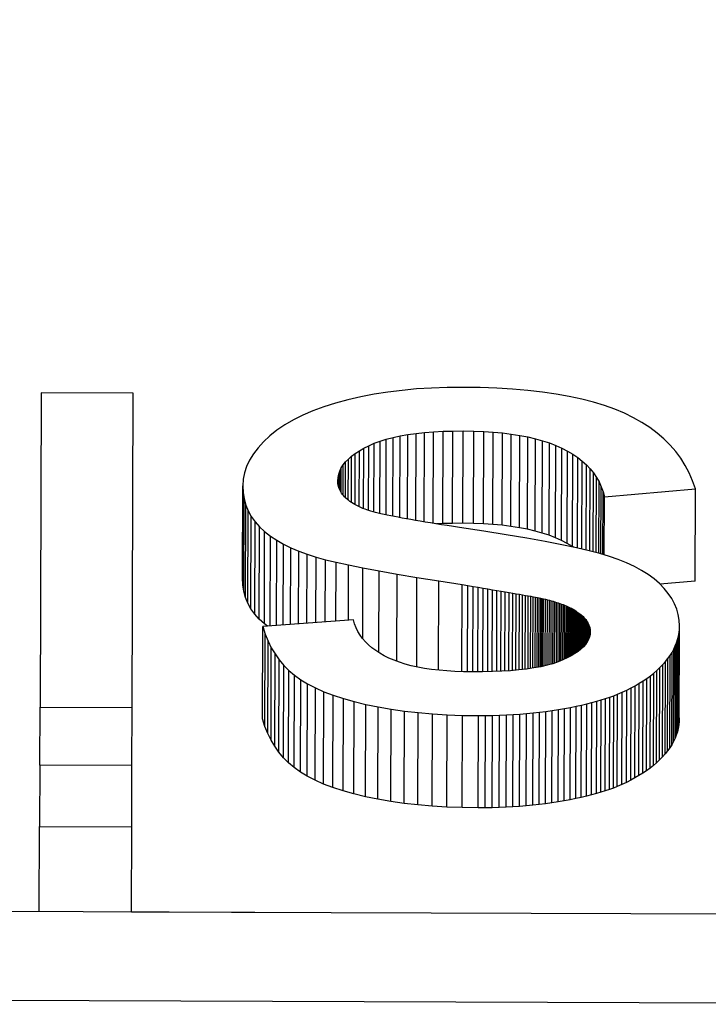
# Model space of a CAD drawing. Units: millimetres. Extents: x 516 to 790, y 0 to 343.
# Drawn here: x 636 to 636, y 62 to 62 of the extents above; entities that cross this region are included whole.
import ezdxf

# ---------------------------------------------------------------- set-up
doc = ezdxf.new("R2010")
doc.units = ezdxf.units.MM

msp = doc.modelspace()

# ---------------------------------------------------------------- linework, layer by layer
for p, q in [((635.66011, 62.20398), (635.6596, 62.0493)), ((635.70547, 62.20383), (635.66011, 62.20398)), ((635.70496, 62.04915), (635.70547, 62.20383)), ((635.83083, 62.20435), (635.82406, 62.20328)), ((635.83781, 62.20522), (635.83083, 62.20435)), ((635.845, 62.20589), (635.83781, 62.20522)), ((635.85238, 62.20636), (635.845, 62.20589)), ((635.85997, 62.20663), (635.85238, 62.20636)), ((635.86775, 62.20671), (635.85997, 62.20663)), ((635.87627, 62.20659), (635.86775, 62.20671)), ((635.88444, 62.2063), (635.87627, 62.20659)), ((635.89227, 62.20584), (635.88444, 62.2063)), ((635.89976, 62.20521), (635.89227, 62.20584)), ((635.9069, 62.2044), (635.89976, 62.20521)), ((635.9137, 62.20342), (635.9069, 62.2044)), ((635.80502, 62.1989), (635.7993, 62.19709)), ((635.81111, 62.20055), (635.80502, 62.1989)), ((635.81748, 62.20202), (635.81111, 62.20055)), ((635.82406, 62.20328), (635.81748, 62.20202)), ((635.92016, 62.20227), (635.9137, 62.20342)), ((635.92627, 62.20095), (635.92016, 62.20227)), ((635.93204, 62.19945), (635.92627, 62.20095)), ((635.93747, 62.19778), (635.93204, 62.19945)), ((635.79395, 62.19512), (635.78897, 62.19298)), ((635.7993, 62.19709), (635.79395, 62.19512)), ((635.94256, 62.19593), (635.93747, 62.19778)), ((635.9473, 62.19392), (635.94256, 62.19593)), ((635.78435, 62.19068), (635.78011, 62.18821)), ((635.78897, 62.19298), (635.78435, 62.19068)), ((635.95173, 62.19173), (635.9473, 62.19392)), ((635.95589, 62.18938), (635.95173, 62.19173)), ((635.95977, 62.18686), (635.95589, 62.18938)), ((635.77624, 62.18558), (635.77273, 62.18279)), ((635.78011, 62.18821), (635.77624, 62.18558)), ((635.84469, 62.18403), (635.8489, 62.18448)), ((635.84875, 62.14045), (635.8489, 62.18448)), ((635.8489, 62.18448), (635.85333, 62.18482)), ((635.85318, 62.13973), (635.85333, 62.18482)), ((635.85333, 62.18482), (635.85799, 62.18506)), ((635.85783, 62.13963), (635.85799, 62.18506)), ((635.85799, 62.18506), (635.86286, 62.1852)), ((635.86271, 62.13977), (635.86286, 62.1852)), ((635.86286, 62.1852), (635.86796, 62.18524)), ((635.86781, 62.1398), (635.86796, 62.18524)), ((635.86796, 62.18524), (635.87308, 62.18516)), ((635.87293, 62.13973), (635.87308, 62.18516)), ((635.87308, 62.18516), (635.878, 62.18497)), ((635.87785, 62.13954), (635.878, 62.18497)), ((635.878, 62.18497), (635.88273, 62.18467)), ((635.88258, 62.13923), (635.88273, 62.18467)), ((635.88273, 62.18467), (635.88726, 62.18425)), ((635.96337, 62.18418), (635.95977, 62.18686)), ((635.76962, 62.17989), (635.76692, 62.17694)), ((635.77273, 62.18279), (635.76962, 62.17989)), ((635.82411, 62.17916), (635.82698, 62.18023)), ((635.82686, 62.14464), (635.82698, 62.18023)), ((635.82698, 62.18023), (635.83008, 62.1812)), ((635.82995, 62.14394), (635.83008, 62.1812)), ((635.83008, 62.1812), (635.83339, 62.18206)), ((635.83327, 62.14325), (635.83339, 62.18206)), ((635.83339, 62.18206), (635.83694, 62.18282)), ((635.8368, 62.14256), (635.83694, 62.18282)), ((635.83694, 62.18282), (635.8407, 62.18348)), ((635.84056, 62.14186), (635.8407, 62.18348)), ((635.8407, 62.18348), (635.84469, 62.18403)), ((635.84455, 62.14116), (635.84469, 62.18403)), ((635.88711, 62.13882), (635.88726, 62.18425)), ((635.88726, 62.18425), (635.8916, 62.18372)), ((635.89145, 62.13828), (635.8916, 62.18372)), ((635.8916, 62.18372), (635.89574, 62.18307)), ((635.89559, 62.13764), (635.89574, 62.18307)), ((635.89574, 62.18307), (635.89969, 62.18231)), ((635.89954, 62.13687), (635.89969, 62.18231)), ((635.89969, 62.18231), (635.90345, 62.18143)), ((635.9033, 62.136), (635.90345, 62.18143)), ((635.90345, 62.18143), (635.90701, 62.18044)), ((635.90686, 62.13501), (635.90701, 62.18044)), ((635.90701, 62.18044), (635.91038, 62.17933)), ((635.9667, 62.18133), (635.96337, 62.18418)), ((635.96975, 62.17831), (635.9667, 62.18133)), ((635.76692, 62.17694), (635.76463, 62.17395)), ((635.81479, 62.17415), (635.8168, 62.17547)), ((635.81671, 62.14795), (635.8168, 62.17547)), ((635.8168, 62.17547), (635.81902, 62.17675)), ((635.81892, 62.14698), (635.81902, 62.17675)), ((635.81902, 62.17675), (635.82145, 62.17799)), ((635.82135, 62.14611), (635.82145, 62.17799)), ((635.82145, 62.17799), (635.82411, 62.17916)), ((635.82399, 62.14536), (635.82411, 62.17916)), ((635.91023, 62.1339), (635.91038, 62.17933)), ((635.91038, 62.17933), (635.91355, 62.17811)), ((635.9134, 62.13268), (635.91355, 62.17811)), ((635.91355, 62.17811), (635.91653, 62.17678)), ((635.91638, 62.13134), (635.91653, 62.17678)), ((635.91653, 62.17678), (635.91932, 62.17534)), ((635.91917, 62.1299), (635.91932, 62.17534)), ((635.91932, 62.17534), (635.92192, 62.17379)), ((635.97252, 62.17513), (635.96975, 62.17831)), ((635.97502, 62.17178), (635.97252, 62.17513)), ((635.76276, 62.17091), (635.7613, 62.16782)), ((635.76463, 62.17395), (635.76276, 62.17091)), ((635.80885, 62.16854), (635.81002, 62.17)), ((635.80996, 62.1524), (635.81002, 62.17)), ((635.81002, 62.17), (635.8114, 62.17142)), ((635.81133, 62.1512), (635.8114, 62.17142)), ((635.8114, 62.17142), (635.81299, 62.1728)), ((635.81291, 62.15006), (635.81299, 62.1728)), ((635.81299, 62.1728), (635.81479, 62.17415)), ((635.8147, 62.14898), (635.81479, 62.17415)), ((635.92177, 62.12836), (635.92192, 62.17379)), ((635.92192, 62.17379), (635.92433, 62.17215)), ((635.92418, 62.12761), (635.92433, 62.17215)), ((635.92433, 62.17215), (635.92654, 62.1704)), ((635.9264, 62.1271), (635.92654, 62.1704)), ((635.92654, 62.1704), (635.92857, 62.16856)), ((635.97724, 62.16826), (635.97502, 62.17178)), ((635.7613, 62.16782), (635.76026, 62.16468)), ((635.80662, 62.16395), (635.80715, 62.16552)), ((635.80712, 62.15632), (635.80715, 62.16552)), ((635.80715, 62.16552), (635.8079, 62.16705)), ((635.80786, 62.15496), (635.8079, 62.16705)), ((635.8079, 62.16705), (635.80885, 62.16854)), ((635.8088, 62.15365), (635.80885, 62.16854)), ((635.92843, 62.12663), (635.92857, 62.16856)), ((635.92857, 62.16856), (635.93041, 62.16661)), ((635.93028, 62.1262), (635.93041, 62.16661)), ((635.93041, 62.16661), (635.93206, 62.16456)), ((635.97919, 62.16458), (635.97724, 62.16826)), ((635.75963, 62.1615), (635.75941, 62.15827)), ((635.76026, 62.16468), (635.75963, 62.1615)), ((635.80618, 62.16072), (635.8063, 62.16235)), ((635.80621, 62.15999), (635.80618, 62.16072)), ((635.80628, 62.15921), (635.8063, 62.16235)), ((635.8063, 62.16235), (635.80662, 62.16395)), ((635.8066, 62.15774), (635.80662, 62.16395)), ((635.93193, 62.12577), (635.93206, 62.16456)), ((635.93206, 62.16456), (635.93351, 62.16241)), ((635.93339, 62.12539), (635.93351, 62.16241)), ((635.93351, 62.16241), (635.93478, 62.16016)), ((635.93466, 62.12506), (635.93478, 62.16016)), ((635.93478, 62.16016), (635.93586, 62.15781)), ((635.98086, 62.16073), (635.97919, 62.16458)), ((635.98225, 62.15672), (635.98086, 62.16073)), ((635.75926, 62.11284), (635.75941, 62.15827)), ((635.75941, 62.15827), (635.75957, 62.15496)), ((635.80627, 62.15928), (635.80621, 62.15999)), ((635.80639, 62.15858), (635.80627, 62.15928)), ((635.80655, 62.15789), (635.80639, 62.15858)), ((635.80676, 62.15721), (635.80655, 62.15789)), ((635.80702, 62.15655), (635.80676, 62.15721)), ((635.80732, 62.15589), (635.80702, 62.15655)), ((635.80767, 62.15525), (635.80732, 62.15589)), ((635.93575, 62.12476), (635.93586, 62.15781)), ((635.93586, 62.15781), (635.93675, 62.15535)), ((635.93664, 62.12449), (635.93675, 62.15535)), ((635.93675, 62.15535), (635.93744, 62.1528)), ((635.93744, 62.1528), (635.98225, 62.15672)), ((635.9821, 62.11128), (635.98225, 62.15672)), ((635.75942, 62.10953), (635.75957, 62.15496)), ((635.75957, 62.15496), (635.76007, 62.1518)), ((635.75992, 62.10636), (635.76007, 62.1518)), ((635.76007, 62.1518), (635.7609, 62.14877)), ((635.80807, 62.15463), (635.80767, 62.15525)), ((635.80851, 62.15401), (635.80807, 62.15463)), ((635.809, 62.15341), (635.80851, 62.15401)), ((635.80954, 62.15282), (635.809, 62.15341)), ((635.81012, 62.15224), (635.80954, 62.15282)), ((635.81076, 62.15167), (635.81012, 62.15224)), ((635.81143, 62.15112), (635.81076, 62.15167)), ((635.81216, 62.15058), (635.81143, 62.15112)), ((635.81293, 62.15005), (635.81216, 62.15058)), ((635.93735, 62.12428), (635.93744, 62.1528)), ((635.76075, 62.10333), (635.7609, 62.14877)), ((635.7609, 62.14877), (635.76208, 62.14588)), ((635.76193, 62.10045), (635.76208, 62.14588)), ((635.76208, 62.14588), (635.7636, 62.14313)), ((635.81375, 62.14953), (635.81293, 62.15005)), ((635.81462, 62.14903), (635.81375, 62.14953)), ((635.81553, 62.14853), (635.81462, 62.14903)), ((635.8165, 62.14805), (635.81553, 62.14853)), ((635.8175, 62.14758), (635.8165, 62.14805)), ((635.81856, 62.14713), (635.8175, 62.14758)), ((635.81966, 62.14668), (635.81856, 62.14713)), ((635.82048, 62.14639), (635.81966, 62.14668)), ((635.8214, 62.1461), (635.82048, 62.14639)), ((635.82242, 62.14579), (635.8214, 62.1461)), ((635.82353, 62.14548), (635.82242, 62.14579)), ((635.76345, 62.09769), (635.7636, 62.14313)), ((635.7636, 62.14313), (635.76545, 62.14052)), ((635.82474, 62.14516), (635.82353, 62.14548)), ((635.82605, 62.14483), (635.82474, 62.14516)), ((635.82745, 62.1445), (635.82605, 62.14483)), ((635.82895, 62.14416), (635.82745, 62.1445)), ((635.83055, 62.14381), (635.82895, 62.14416)), ((635.83224, 62.14346), (635.83055, 62.14381)), ((635.83403, 62.1431), (635.83224, 62.14346)), ((635.83592, 62.14273), (635.83403, 62.1431)), ((635.8379, 62.14235), (635.83592, 62.14273)), ((635.83998, 62.14197), (635.8379, 62.14235)), ((635.84216, 62.14158), (635.83998, 62.14197)), ((635.84443, 62.14118), (635.84216, 62.14158)), ((635.84681, 62.14078), (635.84443, 62.14118)), ((635.84927, 62.14036), (635.84681, 62.14078)), ((635.7653, 62.09508), (635.76545, 62.14052)), ((635.76545, 62.14052), (635.76765, 62.13804)), ((635.7675, 62.09261), (635.76765, 62.13804)), ((635.76765, 62.13804), (635.77018, 62.13571)), ((635.85184, 62.13995), (635.84927, 62.14036)), ((635.8545, 62.13952), (635.85184, 62.13995)), ((635.85726, 62.13909), (635.8545, 62.13952)), ((635.85783, 62.13963), (635.85481, 62.13947)), ((635.86011, 62.13865), (635.85726, 62.13909)), ((635.86271, 62.13977), (635.85783, 62.13963)), ((635.86307, 62.1382), (635.86011, 62.13865)), ((635.86781, 62.1398), (635.86271, 62.13977)), ((635.86612, 62.13775), (635.86307, 62.1382)), ((635.8781, 62.13591), (635.86612, 62.13775)), ((635.87293, 62.13973), (635.86781, 62.1398)), ((635.87785, 62.13954), (635.87293, 62.13973)), ((635.88258, 62.13923), (635.87785, 62.13954)), ((635.88913, 62.13414), (635.8781, 62.13591)), ((635.88711, 62.13882), (635.88258, 62.13923)), ((635.89145, 62.13828), (635.88711, 62.13882)), ((635.89559, 62.13764), (635.89145, 62.13828)), ((635.89954, 62.13687), (635.89559, 62.13764)), ((635.9033, 62.136), (635.89954, 62.13687)), ((635.90686, 62.13501), (635.9033, 62.136)), ((635.77003, 62.09027), (635.77018, 62.13571)), ((635.77018, 62.13571), (635.77302, 62.13351)), ((635.77287, 62.08921), (635.77302, 62.13351)), ((635.77302, 62.13351), (635.77611, 62.13144)), ((635.77597, 62.08943), (635.77611, 62.13144)), ((635.77611, 62.13144), (635.77946, 62.12951)), ((635.8992, 62.13243), (635.88913, 62.13414)), ((635.90832, 62.1308), (635.8992, 62.13243)), ((635.91023, 62.1339), (635.90686, 62.13501)), ((635.9134, 62.13268), (635.91023, 62.1339)), ((635.91638, 62.13134), (635.9134, 62.13268)), ((635.91917, 62.1299), (635.91638, 62.13134)), ((635.77933, 62.08968), (635.77946, 62.12951)), ((635.77946, 62.12951), (635.78308, 62.12771)), ((635.78295, 62.08995), (635.78308, 62.12771)), ((635.78308, 62.12771), (635.78695, 62.12605)), ((635.91648, 62.12922), (635.90832, 62.1308)), ((635.92369, 62.12772), (635.91648, 62.12922)), ((635.92177, 62.12836), (635.91917, 62.1299)), ((635.92227, 62.12802), (635.92177, 62.12836)), ((635.92994, 62.12628), (635.92369, 62.12772)), ((635.93524, 62.12491), (635.92994, 62.12628)), ((635.78683, 62.09023), (635.78695, 62.12605)), ((635.78695, 62.12605), (635.79109, 62.12452)), ((635.79098, 62.09054), (635.79109, 62.12452)), ((635.79109, 62.12452), (635.79548, 62.12313)), ((635.79538, 62.09086), (635.79548, 62.12313)), ((635.79548, 62.12313), (635.80014, 62.12186)), ((635.80004, 62.0912), (635.80014, 62.12186)), ((635.80014, 62.12186), (635.80538, 62.12063)), ((635.93991, 62.12351), (635.93524, 62.12491)), ((635.94429, 62.12198), (635.93991, 62.12351)), ((635.94839, 62.12032), (635.94429, 62.12198)), ((635.80528, 62.09159), (635.80538, 62.12063)), ((635.80538, 62.12063), (635.81152, 62.1193)), ((635.81143, 62.09204), (635.81152, 62.1193)), ((635.81152, 62.1193), (635.81857, 62.1179)), ((635.81846, 62.08301), (635.81857, 62.1179)), ((635.81857, 62.1179), (635.82653, 62.11641)), ((635.95219, 62.11853), (635.94839, 62.12032)), ((635.9557, 62.11662), (635.95219, 62.11853)), ((635.95892, 62.11457), (635.9557, 62.11662)), ((635.75942, 62.10953), (635.75926, 62.11284)), ((635.8264, 62.07615), (635.82653, 62.11641)), ((635.82653, 62.11641), (635.8354, 62.11483)), ((635.83525, 62.07187), (635.8354, 62.11483)), ((635.8354, 62.11483), (635.84517, 62.11317)), ((635.84502, 62.06912), (635.84517, 62.11317)), ((635.84517, 62.11317), (635.85585, 62.11143)), ((635.96185, 62.1124), (635.95892, 62.11457)), ((635.96449, 62.11009), (635.96185, 62.1124)), ((635.75992, 62.10636), (635.75942, 62.10953)), ((635.8557, 62.06748), (635.85585, 62.11143)), ((635.85585, 62.11143), (635.86743, 62.1096)), ((635.86729, 62.06673), (635.86743, 62.1096)), ((635.86743, 62.1096), (635.87015, 62.10915)), ((635.87001, 62.06668), (635.87015, 62.10915)), ((635.87015, 62.10915), (635.87278, 62.10872)), ((635.87264, 62.06665), (635.87278, 62.10872)), ((635.87278, 62.10872), (635.87532, 62.1083)), ((635.87519, 62.06666), (635.87532, 62.1083)), ((635.87532, 62.1083), (635.87777, 62.10789)), ((635.87763, 62.06667), (635.87777, 62.10789)), ((635.87777, 62.10789), (635.88013, 62.10749)), ((635.87999, 62.06673), (635.88013, 62.10749)), ((635.88013, 62.10749), (635.88239, 62.10711)), ((635.88226, 62.06678), (635.88239, 62.10711)), ((635.88239, 62.10711), (635.88456, 62.10675)), ((635.96682, 62.1077), (635.96449, 62.11009)), ((635.9821, 62.11128), (635.9648, 62.10977)), ((635.96885, 62.10525), (635.96682, 62.1077)), ((635.76075, 62.10333), (635.75992, 62.10636)), ((635.76193, 62.10045), (635.76075, 62.10333)), ((635.88443, 62.06687), (635.88456, 62.10675)), ((635.88456, 62.10675), (635.88664, 62.10639)), ((635.88651, 62.06696), (635.88664, 62.10639)), ((635.88664, 62.10639), (635.88863, 62.10606)), ((635.8885, 62.06708), (635.88863, 62.10606)), ((635.88863, 62.10606), (635.89052, 62.10573)), ((635.8904, 62.0672), (635.89052, 62.10573)), ((635.89052, 62.10573), (635.89233, 62.10542)), ((635.8922, 62.06734), (635.89233, 62.10542)), ((635.89233, 62.10542), (635.89404, 62.10512)), ((635.89391, 62.06749), (635.89404, 62.10512)), ((635.89404, 62.10512), (635.89566, 62.10484)), ((635.89554, 62.06764), (635.89566, 62.10484)), ((635.89566, 62.10484), (635.89719, 62.10457)), ((635.89706, 62.06782), (635.89719, 62.10457)), ((635.89719, 62.10457), (635.89862, 62.10431)), ((635.8985, 62.06798), (635.89862, 62.10431)), ((635.89862, 62.10431), (635.89997, 62.10407)), ((635.89985, 62.06816), (635.89997, 62.10407)), ((635.89997, 62.10407), (635.90122, 62.10385)), ((635.9011, 62.06835), (635.90122, 62.10385)), ((635.90122, 62.10385), (635.90238, 62.10363)), ((635.90226, 62.06852), (635.90238, 62.10363)), ((635.90238, 62.10363), (635.90345, 62.10343)), ((635.90333, 62.0687), (635.90345, 62.10343)), ((635.90345, 62.10343), (635.90443, 62.10325)), ((635.90431, 62.06888), (635.90443, 62.10325)), ((635.90443, 62.10325), (635.90531, 62.10307)), ((635.9052, 62.06904), (635.90531, 62.10307)), ((635.90531, 62.10307), (635.9061, 62.10291)), ((635.90599, 62.06919), (635.9061, 62.10291)), ((635.9061, 62.10291), (635.9068, 62.10277)), ((635.90669, 62.06934), (635.9068, 62.10277)), ((635.9068, 62.10277), (635.90741, 62.10264)), ((635.9073, 62.06948), (635.90741, 62.10264)), ((635.90741, 62.10264), (635.90841, 62.1024)), ((635.9083, 62.0697), (635.90841, 62.1024)), ((635.90841, 62.1024), (635.90938, 62.10216)), ((635.90928, 62.06993), (635.90938, 62.10216)), ((635.90938, 62.10216), (635.91033, 62.10191)), ((635.97056, 62.10275), (635.96885, 62.10525)), ((635.97195, 62.10019), (635.97056, 62.10275)), ((635.76345, 62.09769), (635.76193, 62.10045)), ((635.7653, 62.09508), (635.76345, 62.09769)), ((635.91023, 62.07019), (635.91033, 62.10191)), ((635.91033, 62.10191), (635.91126, 62.10166)), ((635.91116, 62.07044), (635.91126, 62.10166)), ((635.91126, 62.10166), (635.91216, 62.10141)), ((635.91206, 62.07069), (635.91216, 62.10141)), ((635.91216, 62.10141), (635.91304, 62.10115)), ((635.91294, 62.07098), (635.91304, 62.10115)), ((635.91304, 62.10115), (635.9139, 62.10088)), ((635.9138, 62.07127), (635.9139, 62.10088)), ((635.9139, 62.10088), (635.91473, 62.10061)), ((635.91463, 62.07155), (635.91473, 62.10061)), ((635.91473, 62.10061), (635.91554, 62.10033)), ((635.91545, 62.07187), (635.91554, 62.10033)), ((635.91554, 62.10033), (635.91633, 62.10005)), ((635.91623, 62.07219), (635.91633, 62.10005)), ((635.91633, 62.10005), (635.91709, 62.09976)), ((635.917, 62.0725), (635.91709, 62.09976)), ((635.91709, 62.09976), (635.91783, 62.09947)), ((635.91774, 62.07285), (635.91783, 62.09947)), ((635.91783, 62.09947), (635.91854, 62.09918)), ((635.91845, 62.07319), (635.91854, 62.09918)), ((635.91854, 62.09918), (635.91923, 62.09888)), ((635.91915, 62.07351), (635.91923, 62.09888)), ((635.91923, 62.09888), (635.9199, 62.09857)), ((635.91982, 62.07387), (635.9199, 62.09857)), ((635.9199, 62.09857), (635.92055, 62.09826)), ((635.92047, 62.07421), (635.92055, 62.09826)), ((635.92055, 62.09826), (635.92117, 62.09794)), ((635.92109, 62.07454), (635.92117, 62.09794)), ((635.92117, 62.09794), (635.92176, 62.09762)), ((635.92169, 62.0749), (635.92176, 62.09762)), ((635.92176, 62.09762), (635.92234, 62.09729)), ((635.92226, 62.07525), (635.92234, 62.09729)), ((635.92234, 62.09729), (635.92289, 62.09696)), ((635.97304, 62.09757), (635.97195, 62.10019)), ((635.97381, 62.09491), (635.97304, 62.09757)), ((635.7675, 62.09261), (635.7653, 62.09508)), ((635.77003, 62.09027), (635.7675, 62.09261)), ((635.92282, 62.07558), (635.92289, 62.09696)), ((635.92289, 62.09696), (635.92342, 62.09663)), ((635.92335, 62.07594), (635.92342, 62.09663)), ((635.92342, 62.09663), (635.92392, 62.09628)), ((635.92385, 62.07629), (635.92392, 62.09628)), ((635.92392, 62.09628), (635.9244, 62.09594)), ((635.92434, 62.07662), (635.9244, 62.09594)), ((635.9244, 62.09594), (635.92486, 62.09559)), ((635.92479, 62.07697), (635.92486, 62.09559)), ((635.92486, 62.09559), (635.92531, 62.09524)), ((635.92526, 62.07734), (635.92531, 62.09524)), ((635.92531, 62.09524), (635.92575, 62.0949)), ((635.9257, 62.07769), (635.92575, 62.0949)), ((635.92575, 62.0949), (635.92617, 62.09455)), ((635.92612, 62.07807), (635.92617, 62.09455)), ((635.92617, 62.09455), (635.92657, 62.0942)), ((635.92652, 62.07845), (635.92657, 62.0942)), ((635.92657, 62.0942), (635.92695, 62.09384)), ((635.9269, 62.07881), (635.92695, 62.09384)), ((635.92695, 62.09384), (635.92731, 62.09348)), ((635.92727, 62.07919), (635.92731, 62.09348)), ((635.92731, 62.09348), (635.92766, 62.09312)), ((635.92761, 62.07958), (635.92766, 62.09312)), ((635.92766, 62.09312), (635.92798, 62.09276)), ((635.92793, 62.07996), (635.92798, 62.09276)), ((635.92798, 62.09276), (635.92828, 62.09239)), ((635.92824, 62.08034), (635.92828, 62.09239)), ((635.92828, 62.09239), (635.92856, 62.09202)), ((635.97427, 62.09218), (635.97381, 62.09491)), ((635.76917, 62.04351), (635.76932, 62.08895)), ((635.81384, 62.09221), (635.76932, 62.08895)), ((635.76932, 62.08895), (635.77048, 62.0853)), ((635.77153, 62.08911), (635.77003, 62.09027)), ((635.81443, 62.09024), (635.81384, 62.09221)), ((635.81518, 62.08835), (635.81443, 62.09024)), ((635.81609, 62.08652), (635.81518, 62.08835)), ((635.92852, 62.08075), (635.92856, 62.09202)), ((635.92856, 62.09202), (635.92882, 62.09164)), ((635.92879, 62.08113), (635.92882, 62.09164)), ((635.92882, 62.09164), (635.92907, 62.09126)), ((635.92904, 62.08152), (635.92907, 62.09126)), ((635.92907, 62.09126), (635.92929, 62.09088)), ((635.92926, 62.08194), (635.92929, 62.09088)), ((635.92929, 62.09088), (635.9295, 62.0905)), ((635.92947, 62.08233), (635.9295, 62.0905)), ((635.9295, 62.0905), (635.92968, 62.09011)), ((635.92966, 62.08272), (635.92968, 62.09011)), ((635.92968, 62.09011), (635.92985, 62.08971)), ((635.92982, 62.08317), (635.92985, 62.08971)), ((635.92985, 62.08971), (635.92999, 62.08932)), ((635.92997, 62.08357), (635.92999, 62.08932)), ((635.92999, 62.08932), (635.93012, 62.08892)), ((635.9301, 62.08395), (635.93012, 62.08892)), ((635.93012, 62.08892), (635.93022, 62.08852)), ((635.93021, 62.08445), (635.93022, 62.08852)), ((635.93022, 62.08852), (635.93031, 62.08811)), ((635.9303, 62.08485), (635.93031, 62.08811)), ((635.93031, 62.08811), (635.93038, 62.0877)), ((635.93037, 62.08522), (635.93038, 62.0877)), ((635.93038, 62.0877), (635.93042, 62.08729)), ((635.97418, 62.08598), (635.97436, 62.08768)), ((635.97421, 62.04225), (635.97436, 62.08768)), ((635.97442, 62.0894), (635.97427, 62.09218)), ((635.97427, 62.04397), (635.97442, 62.0894)), ((635.97436, 62.08768), (635.97442, 62.0894)), ((635.77033, 62.03986), (635.77048, 62.0853)), ((635.77048, 62.0853), (635.77186, 62.08183)), ((635.81715, 62.08478), (635.81609, 62.08652)), ((635.81838, 62.0831), (635.81715, 62.08478)), ((635.81976, 62.0815), (635.81838, 62.0831)), ((635.92961, 62.0826), (635.92896, 62.08137)), ((635.93008, 62.08386), (635.92961, 62.0826)), ((635.93036, 62.08514), (635.93008, 62.08386)), ((635.93046, 62.08646), (635.93036, 62.08514)), ((635.93042, 62.08729), (635.93045, 62.08688)), ((635.93042, 62.08591), (635.93042, 62.08729)), ((635.93045, 62.08688), (635.93046, 62.08646)), ((635.93045, 62.08632), (635.93045, 62.08688)), ((635.97297, 62.08102), (635.97349, 62.08265)), ((635.97334, 62.03721), (635.97349, 62.08265)), ((635.97349, 62.08265), (635.97389, 62.0843)), ((635.97374, 62.03887), (635.97389, 62.0843)), ((635.97389, 62.0843), (635.97418, 62.08598)), ((635.97403, 62.04055), (635.97418, 62.08598)), ((635.77171, 62.0364), (635.77186, 62.08183)), ((635.77186, 62.08183), (635.77347, 62.07856)), ((635.77332, 62.03312), (635.77347, 62.07856)), ((635.77347, 62.07856), (635.7753, 62.07547)), ((635.8213, 62.07997), (635.81976, 62.0815)), ((635.823, 62.07852), (635.8213, 62.07997)), ((635.82486, 62.07714), (635.823, 62.07852)), ((635.92588, 62.07784), (635.92448, 62.07672)), ((635.92709, 62.07899), (635.92588, 62.07784)), ((635.92812, 62.08016), (635.92709, 62.07899)), ((635.92896, 62.08137), (635.92812, 62.08016)), ((635.97074, 62.07626), (635.9716, 62.07782)), ((635.97145, 62.03239), (635.9716, 62.07782)), ((635.9716, 62.07782), (635.97234, 62.07941)), ((635.97219, 62.03397), (635.97234, 62.07941)), ((635.97234, 62.07941), (635.97297, 62.08102)), ((635.97282, 62.03558), (635.97297, 62.08102)), ((635.77515, 62.03003), (635.7753, 62.07547)), ((635.7753, 62.07547), (635.77736, 62.07257)), ((635.82688, 62.07584), (635.82486, 62.07714)), ((635.82906, 62.07461), (635.82688, 62.07584)), ((635.83139, 62.07345), (635.82906, 62.07461)), ((635.83389, 62.07238), (635.83139, 62.07345)), ((635.91917, 62.07353), (635.91703, 62.07252)), ((635.92113, 62.07456), (635.91917, 62.07353)), ((635.9229, 62.07563), (635.92113, 62.07456)), ((635.92448, 62.07672), (635.9229, 62.07563)), ((635.9675, 62.07171), (635.96869, 62.0732)), ((635.96854, 62.02777), (635.96869, 62.0732)), ((635.96869, 62.0732), (635.96977, 62.07472)), ((635.96962, 62.02929), (635.96977, 62.07472)), ((635.96977, 62.07472), (635.97074, 62.07626)), ((635.97059, 62.03082), (635.97074, 62.07626)), ((635.7772, 62.02713), (635.77736, 62.07257)), ((635.77736, 62.07257), (635.77964, 62.06985)), ((635.77949, 62.02442), (635.77964, 62.06985)), ((635.77964, 62.06985), (635.78215, 62.06732)), ((635.83655, 62.0714), (635.83389, 62.07238)), ((635.83938, 62.07051), (635.83655, 62.0714)), ((635.84238, 62.06971), (635.83938, 62.07051)), ((635.84555, 62.069), (635.84238, 62.06971)), ((635.84888, 62.06839), (635.84555, 62.069)), ((635.85237, 62.06787), (635.84888, 62.06839)), ((635.89916, 62.06806), (635.89532, 62.06761)), ((635.90276, 62.06859), (635.89916, 62.06806)), ((635.90611, 62.06921), (635.90276, 62.06859)), ((635.90921, 62.06991), (635.90611, 62.06921)), ((635.91207, 62.07069), (635.90921, 62.06991)), ((635.91467, 62.07156), (635.91207, 62.07069)), ((635.91703, 62.07252), (635.91467, 62.07156)), ((635.96329, 62.0674), (635.96478, 62.0688)), ((635.96463, 62.02336), (635.96478, 62.0688)), ((635.96478, 62.0688), (635.96619, 62.07024)), ((635.96603, 62.0248), (635.96619, 62.07024)), ((635.96619, 62.07024), (635.9675, 62.07171)), ((635.96734, 62.02627), (635.9675, 62.07171)), ((635.78199, 62.02189), (635.78215, 62.06732)), ((635.78215, 62.06732), (635.78488, 62.06498)), ((635.78473, 62.01955), (635.78488, 62.06498)), ((635.78488, 62.06498), (635.78792, 62.0628)), ((635.85604, 62.06744), (635.85237, 62.06787)), ((635.85987, 62.0671), (635.85604, 62.06744)), ((635.86386, 62.06686), (635.85987, 62.0671)), ((635.86803, 62.06671), (635.86386, 62.06686)), ((635.87236, 62.06665), (635.86803, 62.06671)), ((635.87745, 62.06667), (635.87236, 62.06665)), ((635.88229, 62.06678), (635.87745, 62.06667)), ((635.88688, 62.06697), (635.88229, 62.06678)), ((635.89122, 62.06725), (635.88688, 62.06697)), ((635.89532, 62.06761), (635.89122, 62.06725)), ((635.95651, 62.06222), (635.95833, 62.06345)), ((635.95818, 62.01802), (635.95833, 62.06345)), ((635.95833, 62.06345), (635.96006, 62.06473)), ((635.95991, 62.01929), (635.96006, 62.06473)), ((635.96006, 62.06473), (635.96172, 62.06604)), ((635.96157, 62.02061), (635.96172, 62.06604)), ((635.96172, 62.06604), (635.96329, 62.0674)), ((635.96314, 62.02197), (635.96329, 62.0674)), ((635.78777, 62.01736), (635.78792, 62.0628)), ((635.78792, 62.0628), (635.79134, 62.06072)), ((635.79119, 62.01528), (635.79134, 62.06072)), ((635.79134, 62.06072), (635.79516, 62.05876)), ((635.79501, 62.01332), (635.79516, 62.05876)), ((635.79516, 62.05876), (635.79936, 62.05691)), ((635.94842, 62.05769), (635.95056, 62.05876)), ((635.95041, 62.01333), (635.95056, 62.05876)), ((635.95056, 62.05876), (635.95263, 62.05987)), ((635.95248, 62.01444), (635.95263, 62.05987)), ((635.95263, 62.05987), (635.95461, 62.06103)), ((635.95446, 62.01559), (635.95461, 62.06103)), ((635.95461, 62.06103), (635.95651, 62.06222)), ((635.95636, 62.01678), (635.95651, 62.06222)), ((635.79921, 62.01147), (635.79936, 62.05691)), ((635.79936, 62.05691), (635.80395, 62.05517)), ((635.8038, 62.00973), (635.80395, 62.05517)), ((635.80395, 62.05517), (635.80893, 62.05354)), ((635.80878, 62.00811), (635.80893, 62.05354)), ((635.80893, 62.05354), (635.81429, 62.05203)), ((635.93805, 62.05351), (635.9401, 62.05421)), ((635.93995, 62.00877), (635.9401, 62.05421)), ((635.9401, 62.05421), (635.94204, 62.05493)), ((635.94189, 62.0095), (635.94204, 62.05493)), ((635.94204, 62.05493), (635.94388, 62.05567)), ((635.94373, 62.01024), (635.94388, 62.05567)), ((635.94388, 62.05567), (635.94619, 62.05666)), ((635.94604, 62.01123), (635.94619, 62.05666)), ((635.94619, 62.05666), (635.94842, 62.05769)), ((635.94827, 62.01226), (635.94842, 62.05769)), ((635.6595, 62.02067), (635.6596, 62.0493)), ((635.6596, 62.0493), (635.70496, 62.04915)), ((635.70486, 62.02052), (635.70496, 62.04915)), ((635.81414, 62.0066), (635.81429, 62.05203)), ((635.81429, 62.05203), (635.82005, 62.05064)), ((635.81989, 62.0052), (635.82005, 62.05064)), ((635.82005, 62.05064), (635.82611, 62.04938)), ((635.82596, 62.00394), (635.82611, 62.04938)), ((635.82611, 62.04938), (635.83242, 62.04828)), ((635.91784, 62.04864), (635.92073, 62.04918)), ((635.92058, 62.00374), (635.92073, 62.04918)), ((635.92073, 62.04918), (635.92352, 62.04973)), ((635.92337, 62.0043), (635.92352, 62.04973)), ((635.92352, 62.04973), (635.92621, 62.05031)), ((635.92606, 62.00488), (635.92621, 62.05031)), ((635.92621, 62.05031), (635.92879, 62.05091)), ((635.92864, 62.00547), (635.92879, 62.05091)), ((635.92879, 62.05091), (635.93126, 62.05153)), ((635.93111, 62.00609), (635.93126, 62.05153)), ((635.93126, 62.05153), (635.93363, 62.05217)), ((635.93348, 62.00673), (635.93363, 62.05217)), ((635.93363, 62.05217), (635.93589, 62.05283)), ((635.93574, 62.00739), (635.93589, 62.05283)), ((635.93589, 62.05283), (635.93805, 62.05351)), ((635.93789, 62.00807), (635.93805, 62.05351)), ((635.83227, 62.00285), (635.83242, 62.04828)), ((635.83242, 62.04828), (635.83898, 62.04735)), ((635.83883, 62.00192), (635.83898, 62.04735)), ((635.83898, 62.04735), (635.84577, 62.04659)), ((635.84562, 62.00115), (635.84577, 62.04659)), ((635.84577, 62.04659), (635.85281, 62.04598)), ((635.85266, 62.00055), (635.85281, 62.04598)), ((635.85281, 62.04598), (635.8601, 62.04555)), ((635.85994, 62.00011), (635.8601, 62.04555)), ((635.8601, 62.04555), (635.86762, 62.04527)), ((635.86747, 61.99984), (635.86762, 62.04527)), ((635.86762, 62.04527), (635.87539, 62.04517)), ((635.87524, 61.99973), (635.87539, 62.04517)), ((635.87539, 62.04517), (635.87889, 62.04518)), ((635.87874, 61.99974), (635.87889, 62.04518)), ((635.87889, 62.04518), (635.88235, 62.04523)), ((635.8822, 61.99979), (635.88235, 62.04523)), ((635.88235, 62.04523), (635.88578, 62.04532)), ((635.88562, 61.99989), (635.88578, 62.04532)), ((635.88578, 62.04532), (635.88916, 62.04546)), ((635.88901, 62.00003), (635.88916, 62.04546)), ((635.88916, 62.04546), (635.89251, 62.04565)), ((635.89236, 62.00021), (635.89251, 62.04565)), ((635.89251, 62.04565), (635.89581, 62.04587)), ((635.89566, 62.00044), (635.89581, 62.04587)), ((635.89581, 62.04587), (635.89908, 62.04614)), ((635.89893, 62.0007), (635.89908, 62.04614)), ((635.89908, 62.04614), (635.90231, 62.04645)), ((635.90216, 62.00102), (635.90231, 62.04645)), ((635.90231, 62.04645), (635.9055, 62.0468)), ((635.90535, 62.00137), (635.9055, 62.0468)), ((635.9055, 62.0468), (635.90865, 62.0472)), ((635.9085, 62.00177), (635.90865, 62.0472)), ((635.90865, 62.0472), (635.91176, 62.04764)), ((635.91161, 62.00221), (635.91176, 62.04764)), ((635.91176, 62.04764), (635.91484, 62.04812)), ((635.91469, 62.00269), (635.91484, 62.04812)), ((635.91484, 62.04812), (635.91784, 62.04864)), ((635.91769, 62.00321), (635.91784, 62.04864)), ((635.97427, 62.04397), (635.97421, 62.04225)), ((635.77033, 62.03986), (635.76917, 62.04351)), ((635.77171, 62.0364), (635.77033, 62.03986)), ((635.97403, 62.04055), (635.97374, 62.03887)), ((635.97421, 62.04225), (635.97403, 62.04055)), ((635.77332, 62.03312), (635.77171, 62.0364)), ((635.97282, 62.03558), (635.97219, 62.03397)), ((635.97334, 62.03721), (635.97282, 62.03558)), ((635.97374, 62.03887), (635.97334, 62.03721)), ((635.77515, 62.03003), (635.77332, 62.03312)), ((635.7772, 62.02713), (635.77515, 62.03003)), ((635.96962, 62.02929), (635.96854, 62.02777)), ((635.97059, 62.03082), (635.96962, 62.02929)), ((635.97145, 62.03239), (635.97059, 62.03082)), ((635.97219, 62.03397), (635.97145, 62.03239)), ((635.77949, 62.02442), (635.7772, 62.02713)), ((635.96603, 62.0248), (635.96463, 62.02336)), ((635.96734, 62.02627), (635.96603, 62.0248)), ((635.96854, 62.02777), (635.96734, 62.02627)), ((635.6595, 62.02067), (635.6594, 61.99058)), ((635.70486, 62.02052), (635.6595, 62.02067)), ((635.70476, 61.99043), (635.70486, 62.02052)), ((635.78199, 62.02189), (635.77949, 62.02442)), ((635.78473, 62.01955), (635.78199, 62.02189)), ((635.96157, 62.02061), (635.95991, 62.01929)), ((635.96314, 62.02197), (635.96157, 62.02061)), ((635.96463, 62.02336), (635.96314, 62.02197)), ((635.78777, 62.01736), (635.78473, 62.01955)), ((635.79119, 62.01528), (635.78777, 62.01736)), ((635.79501, 62.01332), (635.79119, 62.01528)), ((635.95446, 62.01559), (635.95248, 62.01444)), ((635.95636, 62.01678), (635.95446, 62.01559)), ((635.95818, 62.01802), (635.95636, 62.01678)), ((635.95991, 62.01929), (635.95818, 62.01802)), ((635.79921, 62.01147), (635.79501, 62.01332)), ((635.8038, 62.00973), (635.79921, 62.01147)), ((635.94373, 62.01024), (635.94189, 62.0095)), ((635.94604, 62.01123), (635.94373, 62.01024)), ((635.94827, 62.01226), (635.94604, 62.01123)), ((635.95041, 62.01333), (635.94827, 62.01226)), ((635.95248, 62.01444), (635.95041, 62.01333)), ((635.80878, 62.00811), (635.8038, 62.00973)), ((635.81414, 62.0066), (635.80878, 62.00811)), ((635.81989, 62.0052), (635.81414, 62.0066)), ((635.82596, 62.00394), (635.81989, 62.0052)), ((635.92864, 62.00547), (635.92606, 62.00488)), ((635.93111, 62.00609), (635.92864, 62.00547)), ((635.93348, 62.00673), (635.93111, 62.00609)), ((635.93574, 62.00739), (635.93348, 62.00673)), ((635.93789, 62.00807), (635.93574, 62.00739)), ((635.93995, 62.00877), (635.93789, 62.00807)), ((635.94189, 62.0095), (635.93995, 62.00877)), ((635.83227, 62.00285), (635.82596, 62.00394)), ((635.83883, 62.00192), (635.83227, 62.00285)), ((635.84562, 62.00115), (635.83883, 62.00192)), ((635.85266, 62.00055), (635.84562, 62.00115)), ((635.85994, 62.00011), (635.85266, 62.00055)), ((635.89236, 62.00021), (635.88901, 62.00003)), ((635.89566, 62.00044), (635.89236, 62.00021)), ((635.89893, 62.0007), (635.89566, 62.00044)), ((635.90216, 62.00102), (635.89893, 62.0007)), ((635.90535, 62.00137), (635.90216, 62.00102)), ((635.9085, 62.00177), (635.90535, 62.00137)), ((635.91161, 62.00221), (635.9085, 62.00177)), ((635.91469, 62.00269), (635.91161, 62.00221)), ((635.91769, 62.00321), (635.91469, 62.00269)), ((635.92058, 62.00374), (635.91769, 62.00321)), ((635.92337, 62.0043), (635.92058, 62.00374)), ((635.92606, 62.00488), (635.92337, 62.0043)), ((635.86747, 61.99984), (635.85994, 62.00011)), ((635.87524, 61.99973), (635.86747, 61.99984)), ((635.87874, 61.99974), (635.87524, 61.99973)), ((635.8822, 61.99979), (635.87874, 61.99974)), ((635.88562, 61.99989), (635.8822, 61.99979)), ((635.88901, 62.00003), (635.88562, 61.99989)), ((635.65926, 61.94862), (635.6594, 61.99058)), ((635.6594, 61.99058), (635.70476, 61.99043)), ((635.70462, 61.94847), (635.70476, 61.99043)), ((635.76527, 61.94827), (632.70273, 61.95844)), ((636.27261, 61.94658), (635.70462, 61.94847)), ((635.12445, 61.90674), (636.23561, 61.90305))]:
    msp.add_line(p, q)
at = {"extrusion": (0, 0, -1)}
msp.add_ellipse((635.45345, 56.68997), major_axis=(-10.83012, -0.03597), ratio=0.57735, start_param=1.191378, end_param=2.082968, dxfattribs=at)
msp.add_open_spline([(640.75734, 62.16645), (640.50459, 62.24751), (640.24623, 62.32271), (639.03473, 62.64086), (638.02385, 62.81027), (635.9593, 62.97619), (634.90586, 62.97269), (633.45653, 62.84652), (633.04247, 62.79608), (632.63475, 62.73194), (632.22439, 62.66738), (631.82045, 62.58894), (631.4229, 62.49668)], degree=3, knots=[3.415103, 3.415103, 3.415103, 3.415103, 3.4950153, 3.4950153, 3.782999, 3.782999, 4.0709827, 4.0709827, 4.1875569, 4.1875569, 4.1875569, 4.3048882, 4.3048882, 4.3048882, 4.3048882])

doc.saveas('drawing.dxf')
